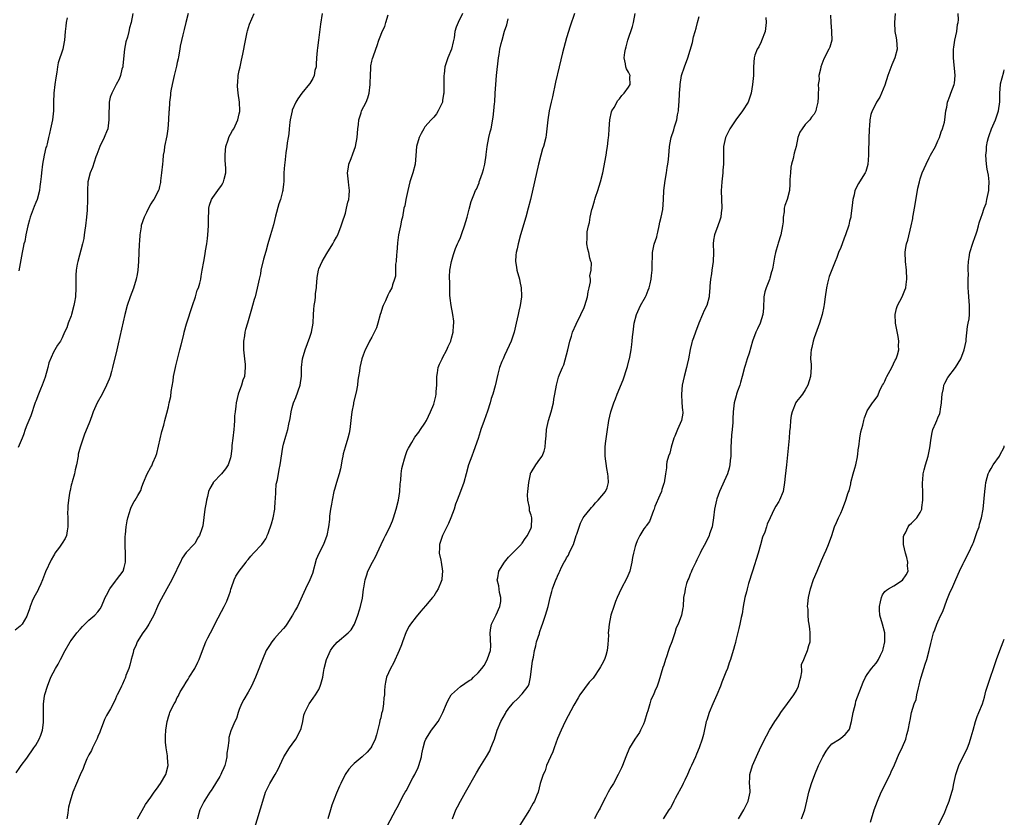
# Model space of a CAD drawing. Units: inches. Extents: x 2613000 to 2616000, y 1485000 to 1488000.
# Drawn here: x 2615777 to 2616000, y 1485479 to 1485660 of the extents above; entities that cross this region are included whole.
import ezdxf

# ---------------------------------------------------------------- set-up
doc = ezdxf.new("R2010")
doc.units = ezdxf.units.IN
doc.header["$MEASUREMENT"] = 0
doc.layers.add('LD26131485_10ft', color=80, linetype='Continuous')

msp = doc.modelspace()

# ---------------------------------------------------------------- linework, layer by layer
at = {"layer": 'LD26131485_10ft'}
for points, elevation in [([(2615815.44, 1485661), (2615814.9, 1485659), (2615814.56, 1485657.44), (2615814.22, 1485656.22), (2615813.68, 1485653.68), (2615813.59, 1485653), (2615813.27, 1485651.27), (2615813.22, 1485650.78), (2615813, 1485649.97), (2615812.84, 1485649.16), (2615812.3, 1485647), (2615811.84, 1485645), (2615811.57, 1485643.57), (2615811.48, 1485643), (2615811.44, 1485642.56), (2615811.24, 1485641), (2615811.13, 1485639.13), (2615811.1, 1485638.9), (2615811.02, 1485637), (2615810.85, 1485635), (2615810.62, 1485633.38), (2615810.13, 1485631), (2615810.01, 1485630.01), (2615809.83, 1485629), (2615809.72, 1485627.72), (2615809.62, 1485627), (2615809.42, 1485625), (2615809.2, 1485623.2), (2615809.18, 1485622.82), (2615809, 1485621.9), (2615808.82, 1485621.18), (2615808.73, 1485621), (2615807.69, 1485619), (2615807.36, 1485618.64), (2615807, 1485617.98), (2615806.64, 1485617.36), (2615806.05, 1485616.05), (2615805.48, 1485615), (2615804.86, 1485613.14), (2615804.83, 1485612.83), (2615804.53, 1485611), (2615804.42, 1485609.58), (2615804.38, 1485609), (2615804.25, 1485605), (2615804.09, 1485603), (2615803.95, 1485602.05), (2615803.72, 1485601), (2615803.06, 1485598.94), (2615802.32, 1485597), (2615801.68, 1485595), (2615801.15, 1485593), (2615800.36, 1485589.64), (2615800.03, 1485588.03), (2615799.64, 1485586.36), (2615799.35, 1485585), (2615798.36, 1485581), (2615798.11, 1485580.11), (2615797.82, 1485579), (2615797.62, 1485578.38), (2615797.01, 1485577), (2615795.97, 1485575), (2615794.86, 1485573), (2615794.01, 1485571), (2615793.72, 1485570.28), (2615793.28, 1485569), (2615793, 1485568.25), (2615792.05, 1485565.95), (2615791.68, 1485565), (2615791, 1485563), (2615790.61, 1485561.39), (2615790.56, 1485561), (2615790.18, 1485559), (2615789.9, 1485557.9), (2615789.72, 1485557), (2615789.2, 1485555.2), (2615789.14, 1485554.86), (2615789, 1485554.38), (2615788.76, 1485553.24), (2615788.68, 1485553), (2615788.59, 1485552.59), (2615788.36, 1485551), (2615788.28, 1485549.72), (2615788.21, 1485549), (2615788.2, 1485548.2), (2615788.22, 1485547), (2615788.26, 1485545.74), (2615788.27, 1485545), (2615788.1, 1485544.1), (2615787.93, 1485543), (2615787.64, 1485542.36), (2615787, 1485541.27), (2615786.37, 1485540.37), (2615785.34, 1485539), (2615785.2, 1485538.8), (2615785, 1485538.46), (2615784.48, 1485537.52), (2615783.18, 1485534.82), (2615782.48, 1485533), (2615782.12, 1485532.12), (2615781.63, 1485531), (2615781.43, 1485530.57), (2615780.56, 1485529), (2615780.21, 1485528.21), (2615779.69, 1485527), (2615779.56, 1485526.44), (2615779.08, 1485525), (2615779, 1485524.82), (2615777.91, 1485523), (2615777.46, 1485522.54), (2615776.36, 1485521.64)], 8990), ([(2615776.59, 1485489.41), (2615777.4, 1485490.6), (2615777.69, 1485491), (2615779, 1485492.73), (2615780.59, 1485495), (2615781, 1485495.67), (2615781.75, 1485497), (2615782.11, 1485497.89), (2615782.5, 1485499), (2615782.72, 1485500.72), (2615782.77, 1485501), (2615782.74, 1485502.74), (2615782.77, 1485505), (2615783, 1485506.69), (2615783.08, 1485507.08), (2615783.65, 1485509), (2615784.42, 1485511), (2615785.48, 1485513), (2615786.07, 1485513.93), (2615786.61, 1485515), (2615787.67, 1485517), (2615788.8, 1485519), (2615789, 1485519.31), (2615790.3, 1485521), (2615791, 1485521.84), (2615791.54, 1485522.46), (2615793, 1485523.9), (2615794.34, 1485525), (2615795, 1485525.75), (2615795.53, 1485526.47), (2615795.89, 1485527), (2615796.71, 1485529), (2615797, 1485529.52), (2615797.74, 1485531), (2615799, 1485532.67), (2615799.27, 1485533), (2615800.02, 1485533.98), (2615800.75, 1485535), (2615801, 1485535.82), (2615801.3, 1485537), (2615801.31, 1485538.69), (2615801.21, 1485541), (2615801.18, 1485542.82), (2615801.25, 1485543.25), (2615801.41, 1485545), (2615801.64, 1485546.36), (2615801.81, 1485547), (2615802.21, 1485548.21), (2615802.38, 1485549), (2615802.54, 1485549.46), (2615803.26, 1485550.74), (2615803.47, 1485551), (2615804.04, 1485552.04), (2615804.76, 1485553.24), (2615805, 1485554.03), (2615805.34, 1485555), (2615806.21, 1485557), (2615807, 1485558.46), (2615807.21, 1485558.79), (2615807.3, 1485559), (2615807.47, 1485559.47), (2615808.17, 1485561), (2615808.4, 1485561.6), (2615809.49, 1485566.51), (2615809.94, 1485567.94), (2615810.18, 1485569), (2615810.66, 1485570.66), (2615811, 1485572.08), (2615811.19, 1485573), (2615811.53, 1485574.47), (2615811.6, 1485575.6), (2615812.03, 1485577.97), (2615812.16, 1485579), (2615812.56, 1485581), (2615812.65, 1485581.35), (2615813.6, 1485585), (2615813.86, 1485586.14), (2615814.46, 1485588.46), (2615814.58, 1485589), (2615815.11, 1485590.89), (2615816.42, 1485595), (2615817.08, 1485597), (2615817.52, 1485598.48), (2615817.76, 1485599), (2615818.09, 1485600.09), (2615818.29, 1485601), (2615818.37, 1485601.63), (2615818.63, 1485603), (2615818.97, 1485604.97), (2615819.31, 1485606.69), (2615819.36, 1485607.36), (2615819.64, 1485609), (2615819.82, 1485610.18), (2615819.91, 1485611), (2615820.05, 1485613), (2615820.03, 1485613.97), (2615820.03, 1485615), (2615820.1, 1485616.1), (2615820.1, 1485617), (2615820.26, 1485617.74), (2615820.73, 1485619), (2615821, 1485619.42), (2615822.18, 1485621), (2615823, 1485622.15), (2615823.32, 1485622.68), (2615823.48, 1485623), (2615823.59, 1485623.59), (2615823.95, 1485625), (2615823.98, 1485626.02), (2615823.91, 1485627), (2615823.83, 1485627.83), (2615823.8, 1485629), (2615823.87, 1485630.13), (2615823.96, 1485631), (2615824.49, 1485632.49), (2615824.64, 1485633), (2615824.74, 1485633.26), (2615825, 1485633.79), (2615825.45, 1485634.55), (2615825.78, 1485635), (2615826.71, 1485637), (2615827, 1485638.32), (2615827.12, 1485638.88), (2615827.13, 1485639), (2615827.09, 1485641), (2615826.78, 1485643), (2615826.58, 1485644.58), (2615826.59, 1485645), (2615826.65, 1485645.35), (2615826.74, 1485647), (2615827, 1485648.13), (2615827.18, 1485649), (2615827.55, 1485650.45), (2615827.84, 1485651.84), (2615828.07, 1485653), (2615828.17, 1485653.83), (2615828.81, 1485656.81), (2615828.85, 1485657.15), (2615829.36, 1485658.64), (2615830.39, 1485661)], 8980), ([(2615802.97, 1485661.03), (2615802.55, 1485659), (2615802.21, 1485657.79), (2615802.05, 1485657), (2615801.7, 1485655.7), (2615801.37, 1485654.63), (2615801.04, 1485653), (2615800.71, 1485649.29), (2615800.66, 1485649), (2615800.48, 1485648.48), (2615800.12, 1485647), (2615799.83, 1485646.17), (2615799.15, 1485645), (2615799, 1485644.71), (2615798.17, 1485643), (2615797.85, 1485642.15), (2615797.62, 1485641), (2615797.58, 1485639.58), (2615797.49, 1485639), (2615797.55, 1485637.55), (2615797.53, 1485637), (2615797.28, 1485635), (2615797, 1485634.27), (2615796.62, 1485633.38), (2615796.47, 1485633), (2615795.5, 1485631), (2615794.82, 1485629.18), (2615794.61, 1485628.61), (2615793.81, 1485626.19), (2615793.3, 1485625), (2615792.77, 1485623), (2615792.66, 1485621), (2615792.67, 1485619), (2615792.58, 1485616.58), (2615792.43, 1485615), (2615792.21, 1485613), (2615792.06, 1485612.06), (2615791.94, 1485611), (2615791.83, 1485610.17), (2615791.57, 1485609), (2615790.47, 1485605), (2615790.38, 1485604.38), (2615790.15, 1485603), (2615790.08, 1485601.92), (2615790.04, 1485599), (2615789.94, 1485597), (2615789.76, 1485595.76), (2615789.62, 1485595), (2615789.09, 1485593), (2615789, 1485592.71), (2615788.35, 1485591), (2615787.99, 1485590.01), (2615787.52, 1485589), (2615787, 1485587.74), (2615786.55, 1485587), (2615785.94, 1485586.06), (2615785, 1485584.48), (2615783.97, 1485582.03), (2615783.71, 1485581), (2615783.14, 1485578.86), (2615782.47, 1485577), (2615782.09, 1485576.09), (2615781.6, 1485575), (2615781, 1485573.42), (2615780.89, 1485573.11), (2615779.91, 1485570.09), (2615779.41, 1485569), (2615779, 1485567.98), (2615778.59, 1485567), (2615778.21, 1485565.79), (2615777.89, 1485565), (2615777, 1485562.9)], 9000), ([(2615788.06, 1485660.06), (2615787.85, 1485659), (2615787.79, 1485658.2), (2615787.64, 1485657), (2615787.49, 1485655), (2615787.39, 1485654.61), (2615787.11, 1485653), (2615786.09, 1485649.91), (2615785.9, 1485649), (2615785.75, 1485647.75), (2615785.51, 1485646.49), (2615785.34, 1485645), (2615785.07, 1485643), (2615784.99, 1485640.99), (2615785, 1485639), (2615784.78, 1485637), (2615784.35, 1485635), (2615784.08, 1485633.92), (2615783.9, 1485633), (2615783.54, 1485631.54), (2615783.39, 1485631), (2615783.29, 1485630.71), (2615782.9, 1485629), (2615782.52, 1485627), (2615782.26, 1485625), (2615782.18, 1485624.18), (2615782.1, 1485623), (2615781.95, 1485621.95), (2615781.86, 1485621), (2615781.29, 1485619), (2615781, 1485618.29), (2615780.6, 1485617.4), (2615780.21, 1485616.21), (2615779.75, 1485615), (2615779.58, 1485614.42), (2615779.23, 1485613), (2615778.78, 1485611), (2615778.49, 1485609.51), (2615778.33, 1485609), (2615778.12, 1485608.12), (2615777.9, 1485607), (2615777.15, 1485602.85)], 9010), ([(2615845.76, 1485661), (2615845.37, 1485658.63), (2615844.93, 1485655), (2615844.69, 1485653.31), (2615844.64, 1485652.64), (2615844.5, 1485651), (2615844.42, 1485649.58), (2615844.37, 1485649), (2615844.13, 1485648.13), (2615843.91, 1485647), (2615843.64, 1485646.36), (2615843, 1485645.24), (2615842.9, 1485645.1), (2615841.13, 1485643), (2615840.22, 1485641.78), (2615839.82, 1485641), (2615839, 1485639.15), (2615838.95, 1485639), (2615838.54, 1485637), (2615838.46, 1485636.46), (2615838.28, 1485635), (2615838.19, 1485633.81), (2615838.03, 1485633), (2615837.82, 1485631.82), (2615837.77, 1485631), (2615837.57, 1485629.57), (2615837.3, 1485627.29), (2615837.21, 1485626.79), (2615837.1, 1485625), (2615837.06, 1485623.06), (2615837, 1485622.44), (2615836.84, 1485621.16), (2615836.83, 1485621), (2615836.79, 1485620.79), (2615836.3, 1485619), (2615835.96, 1485618.04), (2615835.19, 1485615.19), (2615834.73, 1485613.27), (2615834.49, 1485612.49), (2615834.1, 1485611), (2615833.5, 1485609), (2615833, 1485607.23), (2615832.52, 1485605.48), (2615831.92, 1485603), (2615831.79, 1485602.21), (2615831.51, 1485601), (2615831.08, 1485598.92), (2615830.57, 1485597), (2615830.37, 1485596.37), (2615829.98, 1485595), (2615829.81, 1485594.19), (2615828.89, 1485591), (2615828.42, 1485589.58), (2615828.27, 1485589), (2615828.16, 1485588.16), (2615827.93, 1485587), (2615827.93, 1485586.07), (2615827.97, 1485585), (2615828.2, 1485583), (2615828.34, 1485581.66), (2615828.38, 1485581), (2615828.19, 1485579), (2615827.85, 1485578.15), (2615827.5, 1485577), (2615826.75, 1485575), (2615826.29, 1485573), (2615826.25, 1485572.25), (2615826.11, 1485571), (2615825.95, 1485570.05), (2615825.95, 1485569), (2615825.89, 1485567.89), (2615825.75, 1485567), (2615825.54, 1485565), (2615825.35, 1485563.35), (2615825.33, 1485562.67), (2615825.1, 1485561), (2615825, 1485560.6), (2615824.51, 1485559), (2615823.91, 1485558.09), (2615823, 1485557), (2615821.13, 1485555), (2615821.07, 1485554.93), (2615820.34, 1485553.66), (2615820.08, 1485553), (2615819.81, 1485551.81), (2615819.59, 1485551), (2615819.52, 1485550.48), (2615819.26, 1485549), (2615818.8, 1485545.2), (2615818.55, 1485544.55), (2615818, 1485543), (2615817.6, 1485542.4), (2615817, 1485541.32), (2615816.72, 1485541), (2615815, 1485539.17), (2615814.11, 1485537.89), (2615813.72, 1485537), (2615813, 1485535.57), (2615812.77, 1485535), (2615812.16, 1485533.84), (2615811.75, 1485533), (2615810.65, 1485531), (2615810.17, 1485530.17), (2615809, 1485527.99), (2615808.55, 1485527), (2615807.7, 1485525), (2615806.57, 1485523), (2615805.97, 1485522.03), (2615805.17, 1485521), (2615803.91, 1485519), (2615803.67, 1485518.33), (2615803.12, 1485517), (2615803, 1485516.53), (2615802.56, 1485515), (2615802.29, 1485513.71), (2615802, 1485513), (2615801.39, 1485511.39), (2615801.31, 1485511), (2615801.23, 1485510.77), (2615801, 1485510.35), (2615800.6, 1485509.4), (2615800.38, 1485509), (2615799.87, 1485507.87), (2615799.43, 1485507), (2615799.26, 1485506.74), (2615799, 1485506.1), (2615798.5, 1485505), (2615797.87, 1485503.87), (2615797, 1485502.36), (2615796.54, 1485501.46), (2615796.03, 1485500.03), (2615795.61, 1485499), (2615795.45, 1485498.55), (2615795, 1485497.57), (2615794.85, 1485497.15), (2615794.54, 1485496.54), (2615793.83, 1485495), (2615793.61, 1485494.39), (2615793, 1485493.44), (2615792.57, 1485492.57), (2615791.91, 1485491), (2615791.68, 1485490.32), (2615791, 1485488.93), (2615789.41, 1485485), (2615788.78, 1485483), (2615788.42, 1485481.58), (2615788.29, 1485481), (2615788.24, 1485480.24), (2615788.04, 1485479)], 8970), ([(2615804.03, 1485479), (2615805.78, 1485482.22), (2615807, 1485483.89), (2615807.78, 1485485), (2615808.3, 1485485.7), (2615809.22, 1485487), (2615810.4, 1485489), (2615810.96, 1485491), (2615810.8, 1485492.8), (2615810.81, 1485493), (2615810.79, 1485493.21), (2615810.46, 1485495), (2615810.34, 1485496.34), (2615810.3, 1485497), (2615810.32, 1485497.68), (2615810.41, 1485499), (2615810.7, 1485501), (2615810.78, 1485501.22), (2615811, 1485502.06), (2615811.26, 1485502.74), (2615811.33, 1485503), (2615811.54, 1485503.54), (2615812.29, 1485505), (2615812.59, 1485505.41), (2615813, 1485506.43), (2615813.25, 1485506.75), (2615813.32, 1485507), (2615813.66, 1485507.66), (2615814.48, 1485509), (2615815, 1485509.9), (2615815.48, 1485510.52), (2615815.71, 1485511), (2615816.94, 1485513), (2615817.62, 1485514.38), (2615817.92, 1485515), (2615818.66, 1485517), (2615819.48, 1485519), (2615819.92, 1485519.92), (2615820.47, 1485521), (2615821.36, 1485522.64), (2615821.51, 1485523), (2615823, 1485525.88), (2615823.61, 1485527), (2615824.17, 1485528.17), (2615824.53, 1485529), (2615824.62, 1485529.38), (2615825, 1485530.46), (2615825.13, 1485530.87), (2615825.29, 1485531.29), (2615825.83, 1485533), (2615826.2, 1485533.8), (2615827.02, 1485534.98), (2615828.56, 1485537), (2615828.73, 1485537.27), (2615829, 1485537.57), (2615829.62, 1485538.38), (2615830.24, 1485539), (2615832.08, 1485541), (2615832.47, 1485541.53), (2615833, 1485542.31), (2615833.25, 1485542.75), (2615833.35, 1485543), (2615833.52, 1485543.52), (2615834.32, 1485545.68), (2615834.67, 1485547), (2615835.04, 1485549), (2615835.15, 1485550.85), (2615835.19, 1485551.19), (2615835.25, 1485553), (2615835.39, 1485554.61), (2615835.62, 1485555.62), (2615836.02, 1485557.98), (2615836.26, 1485559), (2615836.83, 1485563), (2615837, 1485563.68), (2615837.51, 1485565.51), (2615838.01, 1485567), (2615838.19, 1485568.19), (2615838.54, 1485569.46), (2615838.73, 1485571), (2615839, 1485571.95), (2615839.27, 1485573), (2615839.79, 1485574.21), (2615840.76, 1485577), (2615841.07, 1485579.07), (2615841.08, 1485581), (2615841.29, 1485583), (2615841.9, 1485585), (2615843, 1485587.9), (2615843.33, 1485589), (2615843.7, 1485591), (2615843.82, 1485593), (2615843.87, 1485594.13), (2615843.96, 1485595), (2615844.15, 1485596.15), (2615844.22, 1485597), (2615844.25, 1485597.75), (2615844.44, 1485599), (2615844.58, 1485600.58), (2615844.59, 1485601), (2615844.62, 1485601.38), (2615844.9, 1485603), (2615845, 1485603.29), (2615845.75, 1485605), (2615846.78, 1485606.78), (2615848.15, 1485609), (2615848.45, 1485609.55), (2615849, 1485610.46), (2615849.27, 1485611), (2615850.07, 1485613), (2615850.28, 1485613.72), (2615851, 1485615.92), (2615851.27, 1485617), (2615851.58, 1485618.42), (2615851.76, 1485619), (2615851.88, 1485619.88), (2615851.94, 1485621), (2615851.76, 1485622.24), (2615851.69, 1485623), (2615851.46, 1485625), (2615851.7, 1485626.3), (2615851.8, 1485627), (2615852.28, 1485628.28), (2615852.72, 1485629.28), (2615853.28, 1485631), (2615853.68, 1485633), (2615853.84, 1485635), (2615853.97, 1485635.97), (2615854.05, 1485637), (2615854.55, 1485638.55), (2615854.67, 1485639), (2615855.68, 1485641), (2615856.05, 1485641.95), (2615856.38, 1485643), (2615856.63, 1485645), (2615856.61, 1485645.39), (2615856.65, 1485647), (2615856.76, 1485648.76), (2615856.75, 1485649), (2615856.78, 1485649.22), (2615857, 1485650.29), (2615857.14, 1485650.86), (2615857.25, 1485651.25), (2615857.86, 1485653), (2615858.22, 1485653.78), (2615858.53, 1485655), (2615859, 1485656.13), (2615859.32, 1485657), (2615859.93, 1485658.07), (2615860.17, 1485659), (2615860.7, 1485660.7)], 8960), ([(2615877.5, 1485661), (2615876.49, 1485659), (2615876.04, 1485657.96), (2615875.77, 1485657), (2615875.57, 1485655.57), (2615875.39, 1485654.61), (2615875, 1485653), (2615874.15, 1485651), (2615873.49, 1485649), (2615873.31, 1485647.31), (2615873.27, 1485647), (2615873.28, 1485645), (2615873.26, 1485643), (2615873.21, 1485642.79), (2615873, 1485641.36), (2615872.93, 1485641), (2615871.99, 1485639), (2615871.62, 1485638.38), (2615871, 1485637.57), (2615870.43, 1485637), (2615869, 1485635.38), (2615868.72, 1485635), (2615868.11, 1485633.89), (2615867.66, 1485633), (2615867.05, 1485631), (2615866.92, 1485628.92), (2615866.78, 1485627), (2615866.26, 1485625), (2615865.6, 1485623), (2615865.11, 1485621), (2615864.69, 1485619), (2615864.42, 1485617.58), (2615864.25, 1485617), (2615863.89, 1485615), (2615863.7, 1485614.3), (2615863.47, 1485613), (2615863.03, 1485610.97), (2615862.8, 1485609.2), (2615862.66, 1485607), (2615862.59, 1485606.59), (2615862.49, 1485605), (2615862.36, 1485604.36), (2615862.32, 1485603), (2615862.31, 1485601.69), (2615862.13, 1485601), (2615861.68, 1485599.68), (2615861.53, 1485599), (2615861, 1485598.12), (2615860.61, 1485597.39), (2615860.07, 1485596.07), (2615859.55, 1485595), (2615859.38, 1485594.62), (2615859, 1485593.4), (2615858.9, 1485593), (2615858.33, 1485591), (2615858.03, 1485589.97), (2615857, 1485587.89), (2615856.48, 1485587), (2615855.98, 1485586.02), (2615855.44, 1485585), (2615855, 1485583.82), (2615854.73, 1485583), (2615854.27, 1485581), (2615854.17, 1485580.17), (2615853.99, 1485579), (2615853.84, 1485578.17), (2615853.74, 1485577), (2615853.46, 1485575.46), (2615852.87, 1485573.13), (2615852.82, 1485572.82), (2615852.46, 1485571), (2615852.3, 1485569.7), (2615852.04, 1485567), (2615851.87, 1485566.13), (2615851.59, 1485565), (2615850.92, 1485563), (2615850.5, 1485561.5), (2615850.39, 1485561), (2615850.28, 1485560.28), (2615849.88, 1485558.12), (2615849.62, 1485557), (2615849, 1485555), (2615848.56, 1485553.44), (2615848.42, 1485553), (2615848, 1485551), (2615847.86, 1485550.14), (2615847.65, 1485549), (2615847.42, 1485547.42), (2615847.38, 1485546.62), (2615847.21, 1485545), (2615846.83, 1485543), (2615846.05, 1485541), (2615845.02, 1485538.98), (2615844.43, 1485537.57), (2615843.58, 1485534.42), (2615842.98, 1485533.01), (2615841.97, 1485531), (2615840.16, 1485527), (2615839.74, 1485526.26), (2615839.08, 1485525), (2615837.75, 1485523), (2615837.44, 1485522.56), (2615837, 1485522.03), (2615836.13, 1485521), (2615835, 1485519.73), (2615834.39, 1485519), (2615833.81, 1485518.19), (2615833.11, 1485517), (2615832.23, 1485515), (2615831, 1485511.77), (2615830.69, 1485511), (2615829.78, 1485509), (2615829, 1485507.6), (2615828.03, 1485505.97), (2615827.55, 1485505), (2615827, 1485503.66), (2615826.76, 1485503), (2615826.36, 1485501.64), (2615826.01, 1485501), (2615825.09, 1485498.91), (2615824.67, 1485497.33), (2615824.64, 1485497), (2615824.65, 1485496.65), (2615824.41, 1485495), (2615824.2, 1485493.8), (2615824.17, 1485493), (2615823.94, 1485491.94), (2615823.71, 1485491), (2615823.51, 1485490.49), (2615823, 1485489.39), (2615822.84, 1485489), (2615822.58, 1485488.58), (2615821.66, 1485487), (2615821, 1485486), (2615820.62, 1485485.38), (2615820.34, 1485485), (2615819.2, 1485483.2), (2615819, 1485482.82), (2615818.42, 1485481.58), (2615818.06, 1485481), (2615817.69, 1485479.69), (2615817.53, 1485479)], 8950), ([(2615830.53, 1485477), (2615832.32, 1485483), (2615832.97, 1485485), (2615833.6, 1485486.4), (2615833.93, 1485487), (2615835.1, 1485489), (2615835.77, 1485490.23), (2615836.17, 1485491), (2615837.11, 1485493), (2615838.35, 1485495), (2615839, 1485495.84), (2615839.78, 1485497), (2615840.88, 1485499), (2615841, 1485499.43), (2615841.36, 1485501), (2615841.59, 1485502.41), (2615841.81, 1485503), (2615842.66, 1485504.66), (2615842.8, 1485505), (2615843.71, 1485506.29), (2615844.23, 1485507), (2615845, 1485508.25), (2615845.33, 1485509), (2615845.42, 1485509.42), (2615845.87, 1485511), (2615846.04, 1485512.04), (2615846.23, 1485513), (2615846.71, 1485515), (2615847, 1485515.68), (2615847.63, 1485517), (2615848.19, 1485517.81), (2615849.11, 1485518.89), (2615851.62, 1485521), (2615852.29, 1485521.71), (2615853.05, 1485522.95), (2615853.8, 1485525), (2615854.19, 1485526.19), (2615854.44, 1485527), (2615854.9, 1485528.9), (2615855.13, 1485530.87), (2615855.21, 1485531.21), (2615855.44, 1485533), (2615855.83, 1485534.17), (2615856.09, 1485535), (2615857.1, 1485537), (2615857.81, 1485538.19), (2615858.16, 1485539), (2615859.09, 1485541), (2615859.73, 1485542.27), (2615860.07, 1485543), (2615861, 1485544.76), (2615861.67, 1485546.33), (2615861.91, 1485547), (2615862.52, 1485549), (2615862.99, 1485551), (2615863.3, 1485553), (2615863.4, 1485554.6), (2615863.53, 1485555.53), (2615863.63, 1485557), (2615863.8, 1485558.2), (2615863.97, 1485559), (2615864.39, 1485560.39), (2615864.64, 1485561.36), (2615865, 1485562.23), (2615865.24, 1485562.76), (2615866.02, 1485564.02), (2615866.73, 1485565.27), (2615867.59, 1485566.41), (2615867.99, 1485567), (2615869, 1485568.4), (2615869.31, 1485569), (2615870.28, 1485571), (2615871, 1485572.74), (2615871.09, 1485573), (2615871.45, 1485574.55), (2615871.54, 1485575), (2615871.56, 1485575.56), (2615871.66, 1485577), (2615871.67, 1485579), (2615871.82, 1485579.82), (2615871.98, 1485581), (2615872.26, 1485581.74), (2615872.89, 1485583), (2615873, 1485583.19), (2615873.93, 1485585), (2615874.25, 1485585.75), (2615874.82, 1485587), (2615875, 1485587.64), (2615875.35, 1485589), (2615875.47, 1485590.53), (2615875.53, 1485591), (2615875.52, 1485591.52), (2615875.32, 1485593), (2615874.89, 1485595), (2615874.69, 1485596.69), (2615874.64, 1485597.36), (2615874.6, 1485599), (2615874.61, 1485600.61), (2615874.56, 1485601), (2615874.53, 1485601.47), (2615874.65, 1485603), (2615874.99, 1485605), (2615875.42, 1485606.58), (2615875.57, 1485607), (2615875.91, 1485607.91), (2615876.35, 1485609), (2615876.59, 1485609.41), (2615877, 1485610.42), (2615877.16, 1485610.84), (2615877.32, 1485611.32), (2615877.96, 1485613), (2615878.56, 1485615), (2615879, 1485616.83), (2615879.48, 1485618.52), (2615880.03, 1485620.03), (2615880.44, 1485621), (2615880.65, 1485621.35), (2615881.24, 1485622.76), (2615881.28, 1485623), (2615881.37, 1485623.38), (2615881.99, 1485625), (2615882.24, 1485625.76), (2615882.51, 1485627), (2615882.81, 1485629), (2615882.81, 1485629.19), (2615883.03, 1485630.97), (2615883.45, 1485633), (2615883.74, 1485634.27), (2615883.96, 1485635), (2615884.43, 1485637.57), (2615884.57, 1485639), (2615884.72, 1485640.72), (2615884.76, 1485641), (2615884.89, 1485643), (2615885, 1485645), (2615885.16, 1485647), (2615885.64, 1485651), (2615885.76, 1485651.76), (2615885.96, 1485653), (2615886.24, 1485654.24), (2615886.44, 1485655), (2615887, 1485657.01), (2615887.53, 1485658.47), (2615887.84, 1485659.84)], 8940), ([(2615902.82, 1485661), (2615901.85, 1485658.15), (2615901, 1485655.5), (2615900.12, 1485652.12), (2615899.34, 1485649), (2615898.51, 1485645.49), (2615897.8, 1485642.2), (2615897.52, 1485641), (2615897.1, 1485639), (2615896.78, 1485637), (2615896.57, 1485635), (2615896.39, 1485633.61), (2615896.3, 1485633), (2615895.81, 1485631), (2615895.59, 1485630.41), (2615895.18, 1485629), (2615894.65, 1485627), (2615893.79, 1485623), (2615892.86, 1485619), (2615892.36, 1485617), (2615891.81, 1485615), (2615890.63, 1485611), (2615890.07, 1485609), (2615889.83, 1485607.83), (2615889.62, 1485607), (2615889.56, 1485606.44), (2615889.5, 1485605), (2615889.71, 1485603.71), (2615889.8, 1485603), (2615890.35, 1485601), (2615890.45, 1485600.45), (2615890.78, 1485599), (2615890.8, 1485597.2), (2615890.8, 1485597), (2615890.49, 1485595), (2615890.22, 1485593.78), (2615890.07, 1485593), (2615889.65, 1485591), (2615889.17, 1485589), (2615888.47, 1485587), (2615888.03, 1485585.97), (2615887, 1485583.69), (2615886.66, 1485583), (2615886.4, 1485582.4), (2615885.88, 1485581), (2615885.48, 1485579.48), (2615884.89, 1485576.89), (2615884.32, 1485575), (2615883.98, 1485574.02), (2615883.74, 1485573), (2615883.14, 1485571.14), (2615882.35, 1485569), (2615881.66, 1485567), (2615881.51, 1485566.49), (2615881, 1485564.97), (2615879.97, 1485562.03), (2615879.56, 1485561), (2615878.84, 1485559), (2615878.29, 1485557), (2615877.77, 1485555), (2615877.05, 1485553), (2615876.28, 1485551), (2615875.9, 1485550.1), (2615875.61, 1485549), (2615874.86, 1485547), (2615874.29, 1485545.71), (2615872.97, 1485543), (2615872.32, 1485541), (2615872.26, 1485540.26), (2615872.24, 1485539), (2615872.56, 1485537.44), (2615872.63, 1485537), (2615873, 1485535), (2615872.79, 1485533.21), (2615872.78, 1485533), (2615872.65, 1485532.65), (2615871.99, 1485531), (2615871.64, 1485530.36), (2615871, 1485529.35), (2615870.72, 1485529), (2615869.11, 1485527.11), (2615868.07, 1485525.93), (2615867, 1485524.67), (2615865.74, 1485523), (2615865.45, 1485522.55), (2615864.75, 1485521.25), (2615863.91, 1485519), (2615863.68, 1485518.32), (2615863.17, 1485517), (2615861.85, 1485514.15), (2615861.17, 1485513), (2615860.31, 1485511), (2615860.09, 1485509.91), (2615859.93, 1485509), (2615859.88, 1485507.88), (2615859.82, 1485507), (2615859.7, 1485506.3), (2615859.65, 1485505), (2615859.37, 1485503.37), (2615859.2, 1485502.8), (2615859, 1485501.84), (2615858.79, 1485501.21), (2615858.71, 1485500.71), (2615858.04, 1485497.96), (2615857.73, 1485497), (2615857, 1485495.41), (2615856.73, 1485495), (2615855.95, 1485494.05), (2615854.78, 1485493), (2615853, 1485491.49), (2615852.5, 1485491), (2615851.8, 1485490.2), (2615850.97, 1485489), (2615849.94, 1485487), (2615849.65, 1485486.35), (2615849, 1485484.78), (2615847.95, 1485482.05), (2615847.62, 1485481), (2615847.07, 1485479)], 8930), ([(2615860.52, 1485477.48), (2615862.39, 1485481), (2615863, 1485482.09), (2615863.93, 1485483.93), (2615864.52, 1485485), (2615864.72, 1485485.28), (2615865.43, 1485486.57), (2615865.61, 1485487), (2615866.28, 1485488.28), (2615866.68, 1485489), (2615867.43, 1485490.57), (2615867.62, 1485491), (2615868.21, 1485493), (2615868.29, 1485493.7), (2615868.58, 1485495), (2615869, 1485496.46), (2615869.21, 1485497), (2615870.48, 1485499), (2615871, 1485499.67), (2615871.95, 1485501), (2615872.34, 1485501.66), (2615873.06, 1485503), (2615873.87, 1485505), (2615874.22, 1485505.78), (2615874.95, 1485507), (2615875, 1485507.06), (2615877, 1485508.9), (2615879, 1485510.22), (2615879.5, 1485510.5), (2615879.98, 1485511), (2615881, 1485511.95), (2615881.83, 1485513), (2615882.37, 1485513.63), (2615883.09, 1485514.91), (2615883.15, 1485515.15), (2615883.78, 1485517), (2615883.88, 1485518.12), (2615883.77, 1485521), (2615883.88, 1485522.12), (2615884.07, 1485523), (2615885.08, 1485525.08), (2615885.91, 1485527), (2615886.12, 1485528.12), (2615886.17, 1485529), (2615885.88, 1485530.12), (2615885.68, 1485531.68), (2615885.34, 1485533), (2615885.45, 1485533.45), (2615885.69, 1485535), (2615886.97, 1485537.03), (2615887.89, 1485538.11), (2615888.82, 1485539), (2615890.77, 1485541), (2615890.86, 1485541.14), (2615891, 1485541.32), (2615891.66, 1485542.34), (2615892.2, 1485543), (2615893, 1485544.8), (2615893.07, 1485545), (2615893.14, 1485546.86), (2615893.17, 1485547), (2615893, 1485547.64), (2615892.64, 1485548.64), (2615892.6, 1485549), (2615892.62, 1485549.38), (2615892.24, 1485551), (2615892.19, 1485552.19), (2615892.27, 1485553), (2615892.31, 1485553.69), (2615892.47, 1485555), (2615892.87, 1485556.87), (2615892.9, 1485557.1), (2615893, 1485557.31), (2615894.07, 1485559), (2615895, 1485560.25), (2615895.48, 1485561), (2615895.93, 1485562.07), (2615896.2, 1485563), (2615896.23, 1485564.23), (2615896.43, 1485565.57), (2615896.48, 1485567), (2615896.94, 1485569), (2615897.54, 1485571), (2615898.04, 1485573), (2615898.16, 1485573.84), (2615898.38, 1485575), (2615898.71, 1485577), (2615899.2, 1485578.8), (2615899.45, 1485579.45), (2615900.09, 1485581), (2615900.37, 1485581.63), (2615901, 1485583.86), (2615901.29, 1485585), (2615901.77, 1485587), (2615902.11, 1485588.11), (2615902.37, 1485589), (2615903.17, 1485590.83), (2615904.27, 1485593), (2615905, 1485594.57), (2615905.16, 1485595), (2615905.73, 1485597), (2615905.9, 1485598.1), (2615906.13, 1485599), (2615906.41, 1485600.41), (2615906.41, 1485601), (2615906.3, 1485601.7), (2615906.58, 1485603), (2615906.69, 1485604.69), (2615906.54, 1485605), (2615906.28, 1485605.72), (2615906.04, 1485607), (2615905.79, 1485607.79), (2615905.59, 1485609), (2615905.71, 1485610.29), (2615905.64, 1485611), (2615905.69, 1485611.69), (2615905.96, 1485613), (2615906.22, 1485613.78), (2615906.36, 1485615), (2615906.71, 1485616.71), (2615906.86, 1485617.14), (2615907, 1485617.64), (2615907.34, 1485618.66), (2615907.38, 1485619), (2615907.54, 1485619.54), (2615908.06, 1485621), (2615908.72, 1485623), (2615909.21, 1485625), (2615909.96, 1485629), (2615910.12, 1485630.12), (2615910.29, 1485631), (2615910.41, 1485632.41), (2615910.5, 1485633), (2615910.54, 1485633.46), (2615910.62, 1485635), (2615910.78, 1485637), (2615911.21, 1485638.79), (2615911.29, 1485639), (2615911.76, 1485639.76), (2615912.64, 1485641.37), (2615913, 1485641.75), (2615913.52, 1485642.48), (2615914.04, 1485643), (2615915, 1485644.4), (2615915.37, 1485645), (2615915.36, 1485646.64), (2615915.37, 1485647), (2615915, 1485647.78), (2615914.56, 1485648.56), (2615914.45, 1485649), (2615914.38, 1485649.62), (2615914.06, 1485651), (2615914.2, 1485652.2), (2615914.31, 1485653), (2615914.48, 1485653.52), (2615914.86, 1485655), (2615915.9, 1485658.1), (2615916.14, 1485659), (2615916.54, 1485661)], 8920), ([(2615875.21, 1485479), (2615876.01, 1485481), (2615876.32, 1485481.68), (2615877.02, 1485482.98), (2615878.19, 1485485), (2615880.62, 1485489.38), (2615881.37, 1485490.63), (2615882.94, 1485493.06), (2615883.64, 1485494.36), (2615883.92, 1485495), (2615884.49, 1485496.49), (2615884.71, 1485497), (2615885.36, 1485499), (2615886.14, 1485501), (2615887.18, 1485502.82), (2615887.26, 1485503), (2615887.98, 1485503.98), (2615888.76, 1485505), (2615889, 1485505.26), (2615889.91, 1485506.09), (2615891, 1485507.27), (2615892.32, 1485509), (2615892.53, 1485509.47), (2615892.89, 1485511), (2615893.34, 1485514.66), (2615893.53, 1485515.53), (2615893.76, 1485517), (2615894.07, 1485518.07), (2615894.25, 1485519), (2615894.86, 1485520.86), (2615894.92, 1485521.08), (2615895.4, 1485522.6), (2615895.56, 1485523), (2615895.86, 1485523.86), (2615896.23, 1485525), (2615896.84, 1485527), (2615897.3, 1485529), (2615897.65, 1485530.35), (2615897.86, 1485531), (2615898.62, 1485533), (2615898.76, 1485533.24), (2615899, 1485533.87), (2615899.35, 1485534.65), (2615899.47, 1485535), (2615899.85, 1485535.85), (2615900.44, 1485537), (2615900.68, 1485537.32), (2615901, 1485537.98), (2615901.42, 1485538.58), (2615901.58, 1485539), (2615902.04, 1485540.04), (2615902.55, 1485541), (2615903.22, 1485543), (2615903.35, 1485543.35), (2615904.15, 1485545.85), (2615904.8, 1485547), (2615905, 1485547.3), (2615906.32, 1485549), (2615906.62, 1485549.38), (2615907, 1485549.76), (2615907.57, 1485550.43), (2615908.14, 1485551), (2615909, 1485552.03), (2615909.83, 1485553), (2615910.17, 1485553.83), (2615910.5, 1485555), (2615910.39, 1485556.39), (2615910.38, 1485557), (2615910.16, 1485558.16), (2615909.74, 1485561), (2615909.75, 1485562.25), (2615909.73, 1485563), (2615909.81, 1485563.81), (2615910.25, 1485567), (2615910.48, 1485568.48), (2615910.54, 1485569), (2615911.04, 1485571), (2615911.71, 1485573), (2615912.07, 1485573.93), (2615912.46, 1485575), (2615913.79, 1485578.21), (2615914.72, 1485581), (2615914.77, 1485581.23), (2615915.2, 1485582.8), (2615915.27, 1485583), (2615915.36, 1485583.36), (2615915.66, 1485585), (2615915.76, 1485586.24), (2615915.86, 1485587), (2615915.96, 1485587.96), (2615916.04, 1485589), (2615916.33, 1485591), (2615916.82, 1485593), (2615917.72, 1485595), (2615918.87, 1485597), (2615919, 1485597.28), (2615919.49, 1485598.5), (2615919.68, 1485599), (2615919.91, 1485599.91), (2615920.15, 1485601), (2615920.22, 1485601.78), (2615920.38, 1485603), (2615920.37, 1485605), (2615920.43, 1485605.57), (2615920.43, 1485607), (2615920.86, 1485608.86), (2615921.44, 1485610.56), (2615921.5, 1485611), (2615921.64, 1485611.64), (2615921.97, 1485613), (2615922.11, 1485613.89), (2615922.42, 1485615), (2615922.76, 1485616.76), (2615922.91, 1485619), (2615923, 1485621), (2615923.32, 1485623.32), (2615923.6, 1485625), (2615923.76, 1485626.24), (2615923.9, 1485627), (2615924.05, 1485628.05), (2615924.14, 1485629), (2615924.19, 1485629.81), (2615924.33, 1485631), (2615924.61, 1485632.61), (2615924.66, 1485633), (2615925.24, 1485634.76), (2615925.4, 1485635.4), (2615925.94, 1485637), (2615926.11, 1485638.11), (2615926.34, 1485639), (2615926.43, 1485640.43), (2615926.51, 1485641), (2615926.59, 1485643), (2615926.7, 1485644.7), (2615926.7, 1485645), (2615926.99, 1485647), (2615927.67, 1485649), (2615928.45, 1485651), (2615929.52, 1485654.48), (2615929.75, 1485655.75), (2615930.1, 1485657), (2615930.31, 1485657.69), (2615930.61, 1485659), (2615931, 1485660.39)], 8910), ([(2615946.1, 1485660.1), (2615946.16, 1485659), (2615945.91, 1485657), (2615945.12, 1485654.88), (2615945, 1485654.66), (2615944.47, 1485653.53), (2615944.14, 1485653), (2615943.61, 1485651.61), (2615943.41, 1485651), (2615943.32, 1485649), (2615943.3, 1485647), (2615943.07, 1485645), (2615942.77, 1485643), (2615942.32, 1485641.68), (2615942.11, 1485641), (2615940.82, 1485639), (2615939.29, 1485637), (2615937.93, 1485635), (2615937.64, 1485634.36), (2615937, 1485633.17), (2615936.93, 1485633), (2615936.54, 1485631), (2615936.49, 1485629.51), (2615936.48, 1485629), (2615936.52, 1485628.52), (2615936.49, 1485627), (2615936.35, 1485625.65), (2615936.34, 1485625), (2615936.13, 1485623), (2615936.08, 1485621.92), (2615936.01, 1485621), (2615936.12, 1485617), (2615935.98, 1485615.98), (2615935.88, 1485615), (2615935.68, 1485614.32), (2615935.22, 1485613), (2615934.45, 1485611), (2615934.24, 1485609.76), (2615934.17, 1485609), (2615934.25, 1485607), (2615934.2, 1485605), (2615933.89, 1485603), (2615933.79, 1485602.21), (2615933.56, 1485601), (2615933.41, 1485599.41), (2615933.42, 1485599), (2615933.29, 1485597.29), (2615933.29, 1485597), (2615932.72, 1485595), (2615932.1, 1485593.9), (2615931.77, 1485593), (2615930.96, 1485591), (2615930.18, 1485589), (2615929.73, 1485587.73), (2615929.45, 1485587), (2615929.34, 1485586.66), (2615928.94, 1485585.06), (2615928.57, 1485583), (2615928.29, 1485581.71), (2615928.12, 1485581), (2615927.59, 1485579), (2615927.15, 1485577), (2615926.97, 1485574.97), (2615927.1, 1485573), (2615927.26, 1485571.26), (2615927.29, 1485571), (2615927.28, 1485570.72), (2615927.04, 1485569), (2615926.13, 1485567), (2615925.52, 1485565.52), (2615925.28, 1485565), (2615924.66, 1485563), (2615924.36, 1485561.64), (2615924.1, 1485561), (2615923.72, 1485559.72), (2615923.63, 1485559), (2615923.65, 1485558.35), (2615923.36, 1485557), (2615923.08, 1485554.93), (2615923, 1485554.78), (2615922.58, 1485553.42), (2615922.47, 1485553), (2615922.12, 1485552.12), (2615921, 1485549.6), (2615920.84, 1485549), (2615920.7, 1485548.7), (2615920.09, 1485547), (2615919.79, 1485546.21), (2615919, 1485545.24), (2615918.92, 1485545.08), (2615918.84, 1485545), (2615918.51, 1485544.51), (2615917.59, 1485543), (2615917, 1485541.82), (2615916.65, 1485541), (2615916.54, 1485540.54), (2615916.12, 1485539), (2615915.92, 1485538.08), (2615915.78, 1485537), (2615915.3, 1485535), (2615914.63, 1485533.37), (2615913.4, 1485531), (2615912.46, 1485529), (2615912.08, 1485528.08), (2615911.67, 1485527), (2615911.06, 1485525), (2615910.65, 1485523), (2615910.47, 1485521.53), (2615910.46, 1485521), (2615910.48, 1485520.48), (2615910.38, 1485518.38), (2615910.23, 1485517), (2615909.89, 1485515.89), (2615909.59, 1485515), (2615909, 1485513.84), (2615908.66, 1485513.34), (2615908.5, 1485513), (2615907.16, 1485511), (2615907, 1485510.78), (2615906.16, 1485509.84), (2615904.02, 1485507), (2615903.64, 1485506.36), (2615902.65, 1485504.65), (2615900.69, 1485501), (2615899.78, 1485499), (2615899, 1485497.14), (2615898.2, 1485495), (2615897.91, 1485494.09), (2615897.35, 1485493), (2615896.49, 1485491), (2615896.15, 1485489.85), (2615895.71, 1485489), (2615895.06, 1485486.94), (2615894.56, 1485485), (2615894.3, 1485484.3), (2615893.75, 1485483), (2615893.48, 1485482.52), (2615892.65, 1485481), (2615890.42, 1485477.58)], 8900), ([(2615960.68, 1485660.68), (2615960.76, 1485659), (2615960.93, 1485657.07), (2615960.92, 1485656.92), (2615960.97, 1485655), (2615960.55, 1485653.45), (2615960.34, 1485653), (2615959.2, 1485650.8), (2615959, 1485650.21), (2615958.54, 1485649), (2615958.47, 1485648.47), (2615958.09, 1485647), (2615958.1, 1485646.1), (2615957.91, 1485645), (2615957.95, 1485643.95), (2615957.9, 1485643), (2615957.9, 1485642.1), (2615957.83, 1485641), (2615957.46, 1485639.46), (2615957.38, 1485639), (2615957, 1485638.25), (2615956.43, 1485637.57), (2615955.99, 1485637), (2615955, 1485635.96), (2615954.27, 1485635), (2615953.77, 1485634.23), (2615953.34, 1485633), (2615952.9, 1485631), (2615952.51, 1485629.49), (2615952.28, 1485628.28), (2615951.91, 1485627), (2615951.74, 1485626.26), (2615951.62, 1485625), (2615951.53, 1485623.53), (2615951.52, 1485623), (2615951.54, 1485622.46), (2615951.4, 1485621), (2615950.88, 1485619), (2615950.38, 1485617.62), (2615950.25, 1485617), (2615950.23, 1485616.23), (2615949.99, 1485615), (2615949.96, 1485613.96), (2615949.84, 1485613), (2615949.46, 1485611), (2615948.87, 1485609.13), (2615948.78, 1485608.78), (2615948.27, 1485607), (2615948.04, 1485605.96), (2615947.66, 1485603.66), (2615947.51, 1485603), (2615947.39, 1485602.61), (2615947, 1485601.18), (2615946.9, 1485600.9), (2615946.12, 1485599), (2615945.88, 1485598.12), (2615945.66, 1485597), (2615945.58, 1485594.42), (2615945.43, 1485593), (2615944.76, 1485591), (2615944.22, 1485589.78), (2615943.83, 1485589), (2615943.07, 1485587), (2615942.28, 1485584.28), (2615941.88, 1485583), (2615941.43, 1485581.43), (2615941.28, 1485581), (2615940.76, 1485579), (2615940.37, 1485577.63), (2615940.16, 1485577), (2615939.68, 1485575.68), (2615939.47, 1485575), (2615939.39, 1485574.61), (2615938.9, 1485573), (2615938.67, 1485571), (2615938.59, 1485569.41), (2615938.59, 1485568.59), (2615938.46, 1485567), (2615938.32, 1485565.68), (2615938.26, 1485564.26), (2615938.18, 1485563), (2615938.13, 1485561), (2615938.02, 1485560.02), (2615937.94, 1485559), (2615937.77, 1485558.23), (2615937.38, 1485557), (2615935.63, 1485553), (2615935, 1485551.33), (2615934.9, 1485551), (2615934.48, 1485549), (2615934.24, 1485547), (2615933.92, 1485545), (2615933.37, 1485543.37), (2615933.26, 1485543), (2615932.53, 1485541.47), (2615931.38, 1485539.38), (2615931.19, 1485539), (2615931.14, 1485538.86), (2615931, 1485538.61), (2615930.5, 1485537.5), (2615930.22, 1485537), (2615929.51, 1485535.51), (2615929.3, 1485535), (2615929.23, 1485534.77), (2615929, 1485534.26), (2615928.64, 1485533.36), (2615928.45, 1485533), (2615928.15, 1485532.15), (2615927.81, 1485531), (2615927.73, 1485530.27), (2615927.48, 1485529), (2615927.35, 1485527), (2615927.29, 1485526.71), (2615927.03, 1485525), (2615926.24, 1485523), (2615925.83, 1485522.17), (2615925.49, 1485521), (2615924.81, 1485519), (2615924.26, 1485517.74), (2615924.05, 1485517), (2615923.59, 1485515.59), (2615923.36, 1485515), (2615923, 1485513.73), (2615922.81, 1485513.19), (2615921.88, 1485510.12), (2615921.49, 1485509), (2615921, 1485507.81), (2615920.64, 1485507), (2615920.09, 1485505.91), (2615919.82, 1485505), (2615919.38, 1485503.38), (2615919.19, 1485502.81), (2615918.67, 1485501), (2615918.38, 1485500.38), (2615917.77, 1485499), (2615917.52, 1485498.48), (2615916.47, 1485497), (2615915.27, 1485495), (2615914.43, 1485493), (2615913.68, 1485491), (2615913.47, 1485490.53), (2615913, 1485489.61), (2615912.72, 1485489), (2615911.6, 1485487), (2615911, 1485486.04), (2615910.46, 1485485), (2615909.82, 1485483.82), (2615909.39, 1485483), (2615909.27, 1485482.73), (2615909, 1485482.24), (2615908.62, 1485481.38), (2615908.38, 1485481), (2615907.65, 1485479.65), (2615907.33, 1485479)], 8890), ([(2615975.31, 1485661), (2615975.16, 1485659), (2615975.25, 1485657), (2615975.54, 1485655.54), (2615975.61, 1485655), (2615975.78, 1485653), (2615975.28, 1485651), (2615974.57, 1485649.43), (2615973.68, 1485647), (2615973, 1485644.8), (2615972.25, 1485643), (2615971.86, 1485642.14), (2615971.12, 1485641), (2615971, 1485640.79), (2615970.12, 1485639), (2615969.83, 1485638.17), (2615969.59, 1485637), (2615969.53, 1485635.53), (2615969.45, 1485635), (2615969.41, 1485634.59), (2615969.39, 1485633), (2615969.3, 1485629.3), (2615969.31, 1485629), (2615969.12, 1485626.88), (2615968.68, 1485625.32), (2615968.51, 1485625), (2615967.62, 1485623.62), (2615967, 1485622.58), (2615966.22, 1485621), (2615966.02, 1485620.02), (2615965.76, 1485619), (2615965.69, 1485618.31), (2615965.54, 1485617), (2615965.28, 1485615.28), (2615965.26, 1485615), (2615965, 1485614.1), (2615964.81, 1485613.19), (2615964.1, 1485611), (2615963.79, 1485610.21), (2615963.35, 1485609), (2615963, 1485608.12), (2615962.53, 1485607), (2615962.14, 1485605.86), (2615961.76, 1485605), (2615960.43, 1485601.57), (2615960.24, 1485601), (2615960.04, 1485600.04), (2615959.77, 1485599), (2615959.52, 1485597), (2615959.25, 1485595.25), (2615959.2, 1485594.8), (2615958.8, 1485593), (2615958.2, 1485591), (2615957, 1485587.71), (2615956.76, 1485587), (2615956.45, 1485585.55), (2615956.3, 1485585), (2615956.23, 1485584.23), (2615956.2, 1485583), (2615956.32, 1485581.68), (2615956.33, 1485581), (2615956.2, 1485579), (2615955.56, 1485577), (2615955, 1485575.93), (2615954.36, 1485575), (2615953.74, 1485574.26), (2615953, 1485573.33), (2615952.87, 1485573.13), (2615952, 1485571), (2615951.81, 1485570.19), (2615951.63, 1485569), (2615951.55, 1485567.55), (2615951.45, 1485566.55), (2615951.34, 1485565), (2615950.74, 1485559), (2615950.46, 1485556.46), (2615950.33, 1485555), (2615949.97, 1485553), (2615949.16, 1485551), (2615949, 1485550.7), (2615948.33, 1485549.67), (2615947.99, 1485549), (2615947.02, 1485547), (2615946.41, 1485545.59), (2615946.19, 1485545), (2615945.82, 1485543.82), (2615945.36, 1485542.64), (2615944.9, 1485540.9), (2615944.33, 1485539), (2615943.05, 1485535), (2615942.17, 1485532.17), (2615941.82, 1485531), (2615941.67, 1485530.33), (2615941.31, 1485529), (2615940.95, 1485527), (2615940.69, 1485525.31), (2615940.52, 1485524.52), (2615940.22, 1485523), (2615940, 1485522), (2615939.29, 1485519.29), (2615939.19, 1485518.81), (2615939, 1485518.09), (2615938.77, 1485517.23), (2615938.69, 1485517), (2615938.12, 1485515), (2615937.76, 1485514.24), (2615937.39, 1485513), (2615937, 1485512.14), (2615936.59, 1485511), (2615936.13, 1485509.87), (2615935.85, 1485509), (2615935.03, 1485507), (2615934.38, 1485505.62), (2615934.07, 1485505), (2615933.23, 1485503), (2615932.7, 1485501.3), (2615932.61, 1485501), (2615931.96, 1485498.04), (2615931.71, 1485497), (2615930.97, 1485495), (2615930.37, 1485493.63), (2615930.15, 1485493), (2615929.28, 1485491), (2615929, 1485490.43), (2615928.38, 1485489), (2615927.74, 1485487.74), (2615927.39, 1485487), (2615927.28, 1485486.72), (2615925.59, 1485483.59), (2615925.31, 1485483), (2615925.22, 1485482.78), (2615924.5, 1485481.5), (2615924.16, 1485481), (2615922.89, 1485479)], 8880), ([(2615939.88, 1485479), (2615941.08, 1485481), (2615942.11, 1485483), (2615942.5, 1485485), (2615942.45, 1485486.45), (2615942.41, 1485487), (2615942.49, 1485488.49), (2615942.49, 1485489), (2615943.04, 1485491), (2615944.25, 1485493.75), (2615945, 1485495.41), (2615946.23, 1485497.77), (2615946.92, 1485499), (2615948.14, 1485501), (2615949, 1485502.27), (2615949.47, 1485503), (2615950.96, 1485505.04), (2615952.41, 1485507), (2615953, 1485508.02), (2615953.5, 1485509), (2615953.74, 1485510.26), (2615953.99, 1485511), (2615954.24, 1485512.24), (2615954.15, 1485513.85), (2615954.65, 1485515), (2615955, 1485515.73), (2615955.51, 1485517), (2615955.8, 1485518.2), (2615956.08, 1485519), (2615956.07, 1485520.07), (2615956.1, 1485521), (2615956.05, 1485521.95), (2615955.89, 1485523), (2615955.72, 1485523.72), (2615955.65, 1485525), (2615955.63, 1485526.37), (2615955.53, 1485527), (2615955.56, 1485527.56), (2615955.72, 1485529), (2615956.2, 1485531), (2615956.89, 1485533.11), (2615957.66, 1485535), (2615958.51, 1485537), (2615958.64, 1485537.36), (2615959.25, 1485538.75), (2615959.72, 1485539.72), (2615960.27, 1485541), (2615960.98, 1485543), (2615961.64, 1485545), (2615962.04, 1485545.96), (2615962.48, 1485547), (2615963, 1485548.11), (2615963.38, 1485549), (2615964.15, 1485551), (2615964.73, 1485552.73), (2615964.89, 1485553.11), (2615965.27, 1485554.73), (2615965.32, 1485555), (2615965.85, 1485557), (2615966.23, 1485558.23), (2615966.45, 1485559), (2615966.84, 1485560.84), (2615967.06, 1485562.94), (2615967.09, 1485563.09), (2615967.3, 1485565), (2615967.53, 1485566.47), (2615967.99, 1485567.99), (2615968.2, 1485569), (2615968.37, 1485569.63), (2615968.89, 1485571), (2615969, 1485571.22), (2615970.17, 1485573), (2615970.56, 1485573.44), (2615971.37, 1485574.63), (2615971.87, 1485575.87), (2615972.47, 1485577), (2615972.68, 1485577.32), (2615973, 1485577.95), (2615973.32, 1485578.68), (2615973.43, 1485579), (2615974.53, 1485581), (2615975.35, 1485582.65), (2615975.57, 1485583), (2615975.85, 1485583.85), (2615976.14, 1485585), (2615976.1, 1485585.9), (2615976.15, 1485587), (2615976, 1485588), (2615975.4, 1485591), (2615975.33, 1485593), (2615975.64, 1485594.36), (2615975.84, 1485595), (2615976.87, 1485597), (2615977.54, 1485598.46), (2615977.73, 1485599), (2615977.81, 1485599.81), (2615977.98, 1485601), (2615977.87, 1485603), (2615977.65, 1485605), (2615977.57, 1485607), (2615977.66, 1485607.66), (2615977.88, 1485609), (2615978.19, 1485609.81), (2615978.96, 1485613.04), (2615979.29, 1485614.71), (2615979.32, 1485615), (2615979.38, 1485615.38), (2615979.69, 1485617), (2615980.37, 1485621), (2615980.47, 1485621.53), (2615980.8, 1485623), (2615981, 1485623.68), (2615981.45, 1485625), (2615982.31, 1485627), (2615983, 1485628.44), (2615983.32, 1485629), (2615984.41, 1485631), (2615985, 1485632.24), (2615985.33, 1485633), (2615985.74, 1485634.26), (2615986.06, 1485635), (2615986.46, 1485636.46), (2615986.57, 1485637), (2615986.81, 1485639), (2615987, 1485639.85), (2615987.19, 1485641), (2615987.67, 1485642.33), (2615987.93, 1485643), (2615988.66, 1485645), (2615988.7, 1485645.3), (2615988.86, 1485647), (2615988.7, 1485648.7), (2615988.66, 1485649.34), (2615988.49, 1485651), (2615988.48, 1485652.48), (2615988.51, 1485653), (2615988.6, 1485653.4), (2615988.82, 1485655), (2615989.25, 1485657), (2615989.44, 1485658.56), (2615989.54, 1485659), (2615989.61, 1485659.61), (2615989.55, 1485661)], 8870), ([(2615954.11, 1485479), (2615954.87, 1485481), (2615955.37, 1485483), (2615955.8, 1485485), (2615956.39, 1485487), (2615957.16, 1485489), (2615958.02, 1485491), (2615958.93, 1485493), (2615959.69, 1485494.31), (2615960.26, 1485495), (2615961, 1485495.95), (2615962.72, 1485497), (2615963, 1485497.2), (2615963.98, 1485498.02), (2615964.87, 1485499), (2615965, 1485499.22), (2615965.42, 1485501), (2615965.82, 1485503), (2615966.16, 1485504.16), (2615966.32, 1485505), (2615966.45, 1485505.55), (2615968.11, 1485509.89), (2615968.64, 1485511), (2615969, 1485511.59), (2615969.95, 1485513), (2615971, 1485514.16), (2615971.35, 1485514.65), (2615971.53, 1485515), (2615971.97, 1485515.97), (2615972.5, 1485517), (2615972.63, 1485517.37), (2615973.02, 1485519), (2615973.02, 1485521), (2615972.47, 1485523), (2615971.86, 1485525), (2615971.77, 1485526.23), (2615971.75, 1485527), (2615972.04, 1485528.04), (2615972.22, 1485529), (2615972.42, 1485529.58), (2615973, 1485530.37), (2615973.33, 1485530.67), (2615973.84, 1485531), (2615975, 1485531.68), (2615977, 1485532.95), (2615977.84, 1485534.16), (2615978.25, 1485535), (2615978.14, 1485536.14), (2615978.22, 1485537), (2615977.98, 1485538.02), (2615977.62, 1485539), (2615977.18, 1485541), (2615977.21, 1485542.79), (2615977.25, 1485543), (2615977.62, 1485543.62), (2615978.28, 1485545), (2615978.58, 1485545.42), (2615979, 1485545.8), (2615980.23, 1485547), (2615981, 1485548.21), (2615981.33, 1485549), (2615981.36, 1485549.36), (2615981.59, 1485551), (2615981.57, 1485553), (2615981.51, 1485554.49), (2615981.51, 1485555), (2615981.58, 1485555.58), (2615981.66, 1485557), (2615981.9, 1485557.9), (2615982.16, 1485559), (2615982.78, 1485561), (2615983.18, 1485562.82), (2615983.44, 1485565), (2615983.67, 1485566.32), (2615983.84, 1485567), (2615984.5, 1485568.5), (2615984.71, 1485569), (2615985, 1485569.63), (2615985.41, 1485570.59), (2615985.53, 1485571), (2615985.6, 1485571.6), (2615985.83, 1485573), (2615985.88, 1485574.12), (2615985.94, 1485575), (2615986.24, 1485576.24), (2615986.36, 1485577), (2615986.56, 1485577.44), (2615987.25, 1485578.75), (2615988.98, 1485581.03), (2615990.2, 1485583), (2615990.95, 1485585), (2615991.34, 1485587), (2615991.41, 1485587.41), (2615991.71, 1485590.29), (2615991.86, 1485591), (2615992.04, 1485592.04), (2615992.14, 1485593), (2615992.12, 1485593.88), (2615992.15, 1485595), (2615991.95, 1485597), (2615991.9, 1485598.1), (2615991.84, 1485599), (2615991.83, 1485599.83), (2615991.85, 1485601), (2615991.9, 1485602.1), (2615991.86, 1485603), (2615991.8, 1485603.8), (2615991.89, 1485605), (2615992.09, 1485605.91), (2615992.17, 1485607), (2615992.86, 1485609.14), (2615993.4, 1485610.6), (2615993.58, 1485611), (2615993.89, 1485611.89), (2615994.18, 1485613), (2615994.31, 1485613.69), (2615994.76, 1485615), (2615995, 1485615.58), (2615995.46, 1485617), (2615995.88, 1485618.12), (2615996.07, 1485619), (2615996.33, 1485620.33), (2615996.48, 1485621), (2615996.48, 1485621.52), (2615996.59, 1485623), (2615996.46, 1485624.46), (2615996.16, 1485625.84), (2615995.99, 1485627), (2615995.84, 1485629), (2615995.97, 1485630.03), (2615995.98, 1485631), (2615996.18, 1485632.18), (2615996.39, 1485633), (2615996.56, 1485633.44), (2615997.07, 1485635), (2615998, 1485637), (2615998.71, 1485639), (2615998.97, 1485641.03), (2615998.96, 1485643), (2615999.14, 1485645), (2615999.16, 1485645.16), (2615999.87, 1485647.87), (2616000, 1485648.3)], 8860), ([(2615969.78, 1485478.22), (2615970.6, 1485481), (2615971.29, 1485483), (2615972.14, 1485485), (2615974.18, 1485489), (2615974.41, 1485489.59), (2615975.16, 1485491.16), (2615976.23, 1485493.77), (2615976.89, 1485495), (2615977, 1485495.23), (2615977.72, 1485497), (2615977.97, 1485498.03), (2615978.29, 1485499), (2615978.64, 1485501), (2615978.73, 1485501.27), (2615978.98, 1485503), (2615979.61, 1485505), (2615980.04, 1485505.96), (2615980.24, 1485507), (2615980.57, 1485508.57), (2615980.78, 1485509.22), (2615981, 1485510.26), (2615981.2, 1485511), (2615981.83, 1485513), (2615982.09, 1485513.91), (2615982.47, 1485515), (2615983.03, 1485517), (2615983.4, 1485518.6), (2615983.99, 1485521), (2615984.29, 1485521.71), (2615984.74, 1485523), (2615985, 1485523.49), (2615985.68, 1485525), (2615986.13, 1485525.87), (2615987, 1485528.43), (2615987.73, 1485530.27), (2615988.11, 1485531), (2615989.07, 1485533.07), (2615989.85, 1485535), (2615990.68, 1485536.68), (2615990.82, 1485537), (2615991.9, 1485539), (2615992.88, 1485541.12), (2615993, 1485541.43), (2615993.4, 1485542.6), (2615993.9, 1485543.9), (2615994.28, 1485545), (2615994.42, 1485545.58), (2615994.86, 1485547), (2615995.22, 1485549), (2615995.4, 1485550.6), (2615995.43, 1485551.43), (2615995.56, 1485553), (2615995.71, 1485554.29), (2615995.81, 1485555), (2615996.15, 1485556.15), (2615996.38, 1485557), (2615996.58, 1485557.42), (2615997, 1485558.21), (2615997.48, 1485559), (2615998.9, 1485561), (2615999, 1485561.17), (2615999.94, 1485563), (2616000, 1485563.27)], 8850), ([(2615984.92, 1485477.08), (2615986.52, 1485480.52), (2615987, 1485481.66), (2615987.38, 1485482.62), (2615987.55, 1485483), (2615988.16, 1485485), (2615988.33, 1485485.67), (2615988.55, 1485487), (2615989.02, 1485489), (2615989.75, 1485491), (2615991.65, 1485495), (2615992.04, 1485496.04), (2615992.38, 1485497), (2615992.49, 1485497.51), (2615992.94, 1485499), (2615993.5, 1485501), (2615993.89, 1485502.11), (2615994.26, 1485503), (2615995.04, 1485505), (2615995.49, 1485506.51), (2615995.85, 1485507.85), (2615996.18, 1485509), (2615996.87, 1485511), (2615997.59, 1485513), (2615997.91, 1485514.09), (2615998.26, 1485515), (2615998.98, 1485517), (2615999.77, 1485519), (2616000, 1485519.59)], 8840)]:
    msp.add_lwpolyline(points, dxfattribs=dict(at, elevation=elevation))

doc.saveas('drawing.dxf')
